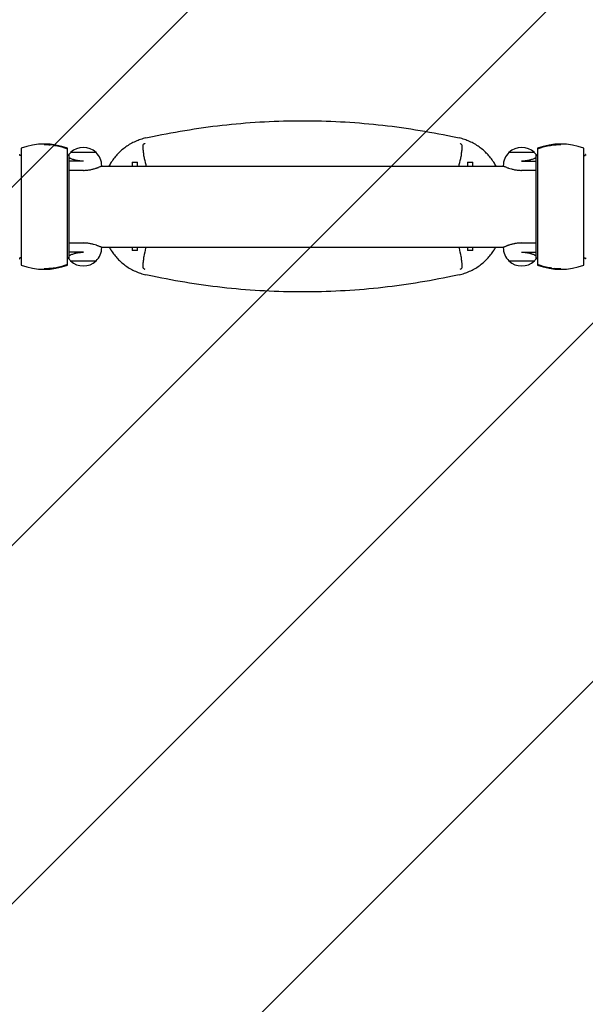
# Model space of a CAD drawing. Units: millimetres. Extents: x -3343 to 3343, y -3936 to 3936.
# Drawn here: x 1830 to 2539, y -999 to 234 of the extents above; entities that cross this region are included whole.
import ezdxf

# ---------------------------------------------------------------- set-up
doc = ezdxf.new("R2010")
doc.units = ezdxf.units.MM
doc.header["$LTSCALE"] = 20
doc.linetypes.add('HIDDEN', pattern=[9.525, 6.35, -3.175])
doc.layers.add('2d', color=230, linetype='Continuous')
doc.layers.add('EN-Free_Space_Hatch', color=10, linetype='HIDDEN')

msp = doc.modelspace()

# ---------------------------------------------------------------- hatches: boundary and pattern name
at = {"layer": 'EN-Free_Space_Hatch'}
h = msp.add_hatch(dxfattribs=at)
h.set_pattern_fill('ANSI31', color=256, scale=100)
h.paths.add_polyline_path([(-2875, -3854.5), (-625, -3854.5), (-625, 3854.5), (-2875, 3854.5)])
h.paths.add_polyline_path([(23, 3935.5), (3062, 3935.5), (3062, -3935.5), (23, -3935.5)])

# ---------------------------------------------------------------- linework, layer by layer
at = {"layer": '2d'}
for p, q in [((1861, 78.5), (1861, 77.9)), ((2508, 77.9), (2508, 78.5)), ((1830.2, 65.2), (1830.5, 65.2)), ((1830.5, 64), (1830.5, 65.2)), ((1832, 64), (1830.5, 64)), ((1832, 73.3), (1832, -73.3)), ((1890, -73.3), (1890, 73.3)), ((1891.5, 64), (1890, 64)), ((1891.8, 65.2), (1891.5, 65.2)), ((1891.5, 65.2), (1891.5, 64)), ((1891.8, 65.2), (1891.8, 64)), ((1892.3, -63.9), (1892.3, 63.9)), ((1926, 67.8), (1894, 67.8)), ((2475, 67.8), (2443, 67.8)), ((2476.8, 63.9), (2476.8, -63.9)), ((2477.2, 65.2), (2477.5, 65.2)), ((2477.2, 64), (2477.2, 65.2)), ((2477.5, 64), (2477.5, 65.2)), ((2477.5, 64), (2479, 64)), ((2479, 73.3), (2479, -73.3)), ((2537, -73.3), (2537, 73.3)), ((2537, 64), (2538.5, 64)), ((2538.8, 65.2), (2538.5, 65.2)), ((2538.5, 65.2), (2538.5, 64)), ((2538.8, 65.2), (2538.8, 64)), ((1910, 57.1), (1892.3, 57.1)), ((1932.6, 50.8), (2436.4, 50.8)), ((1933, 51), (1933, 51.2)), ((1971, 55.9), (1971, 50.8)), ((1971, 55.9), (1978, 55.9)), ((1978, 50.8), (1978, 55.9)), ((2391, 55.9), (2391, 50.8)), ((2391, 55.9), (2398, 55.9)), ((2398, 50.8), (2398, 55.9)), ((2436, 51), (2436, 51.2)), ((2459, 57.1), (2476.8, 57.1)), ((1910, 45.5), (1892.3, 45.5)), ((2476.8, 45.5), (2459, 45.5)), ((1892.3, -45.5), (1910, -45.5)), ((2459, -45.5), (2476.8, -45.5)), ((1910, -57.1), (1892.3, -57.1)), ((1932.6, -50.8), (2436.4, -50.8)), ((1933, -51), (1933, -51.2)), ((1971, -50.8), (1971, -55.1)), ((1978, -55.1), (1971, -55.1)), ((1978, -55.1), (1978, -50.8)), ((2391, -50.8), (2391, -55.1)), ((2398, -55.1), (2391, -55.1)), ((2398, -55.1), (2398, -50.8)), ((2436, -51), (2436, -51.2)), ((2459, -57.1), (2476.8, -57.1)), ((1830.2, -65.2), (1830.5, -65.2)), ((1830.5, -65.2), (1830.5, -64)), ((1832, -64), (1830.5, -64)), ((1891.5, -64), (1890, -64)), ((1891.5, -64), (1891.5, -65.2)), ((1891.8, -65.2), (1891.5, -65.2)), ((1891.8, -64), (1891.8, -65.2)), ((1894, -67.9), (1926, -67.9)), ((2443, -67.9), (2475, -67.9)), ((2477.2, -65.2), (2477.2, -64)), ((2477.2, -65.2), (2477.5, -65.2)), ((2477.5, -65.2), (2477.5, -64)), ((2477.5, -64), (2479, -64)), ((2537, -64), (2538.5, -64)), ((2538.5, -64), (2538.5, -65.2)), ((2538.8, -65.2), (2538.5, -65.2)), ((2538.8, -64), (2538.8, -65.2)), ((1861, -77.9), (1861, -78.5)), ((2508, -77.9), (2508, -78.5))]:
    msp.add_line(p, q, dxfattribs=at)
for centre, radius, start, end in [((1861, -4.5), 83, 69.5495, 110.4504), ((1910, 51.3), 23, 45.9208, 134.0792), ((2459, 51.3), 23, 45.9208, 134.0792), ((2508, -4.5), 83, 69.5495, 110.4504), ((1910, 51.2), 23, 133.5612, 142.5048), ((1910, 51.2), 23, 0, 46.4388), ((2459, 51.2), 23, 133.5612, 180), ((2459, 51.2), 23, 37.4952, 46.4388), ((1910, -51.2), 23, 313.5612, 360), ((2459, -51.2), 23, 180, 226.4388), ((1861, 4.5), 83, 249.5495, 290.4505), ((1910, -51.2), 23, 217.4952, 226.4388), ((1910, -51.3), 23, 225.9208, 314.0792), ((2459, -51.3), 23, 225.9208, 314.0792), ((2459, -51.2), 23, 313.5612, 322.5048), ((2508, 4.5), 83, 249.5495, 290.4505)]:
    msp.add_arc(centre, radius, start, end, dxfattribs=at)
for points, knots in [([(1988.4, 86.1), (1991.1, 86.7), (1993.9, 87.3), (2011.9, 91.2), (2027.3, 94), (2058.3, 99), (2073.9, 101.1), (2105.3, 104.4), (2121.1, 105.6), (2152.8, 107.3), (2168.6, 107.7), (2200.3, 107.7), (2216.2, 107.3), (2247.9, 105.6), (2263.7, 104.4), (2295.1, 101.1), (2310.7, 99), (2341.7, 94), (2357.1, 91.2), (2375.1, 87.3), (2377.9, 86.7), (2380.6, 86.1)], [175.624188, 175.624188, 175.624188, 175.624188, 184.053749, 184.053749, 230.067186, 230.067186, 276.080623, 276.080623, 322.094061, 322.094061, 368.107498, 368.107498, 414.120935, 414.120935, 460.134372, 460.134372, 506.14781, 506.14781, 552.161247, 552.161247, 560.590808, 560.590808, 560.590808, 560.590808]), ([(1872.1, 77.1), (1870.8, 77.3), (1869.6, 77.4), (1865.9, 77.8), (1863.5, 77.9), (1861, 77.9)], [0.23699563, 0.23699563, 0.23699563, 0.23699563, 0.2406747, 0.2406747, 0.24803951, 0.24803951, 0.24803951, 0.24803951]), ([(1861, 77.9), (1863.5, 77.9), (1865.9, 77.8), (1868.4, 77.5), (1868.4, 77.5), (1868.4, 77.5)], [0.372111536, 0.372111536, 0.372111536, 0.372111536, 0.379560464, 0.379560464, 0.379561533, 0.379561533, 0.379561533, 0.379561533]), ([(1872.1, 77.1), (1872.1, 77.1), (1872.1, 77.1), (1873.4, 76.9), (1874.6, 76.7), (1880.6, 75.6), (1885.4, 74.3), (1890, 72.6)], [0.38328386, 0.38328386, 0.38328386, 0.38328386, 0.38328493, 0.38328493, 0.38700939, 0.38700939, 0.40190725, 0.40190725, 0.40190725, 0.40190725]), ([(1988.4, 86.1), (1986.1, 85.6), (1983.9, 85), (1979.5, 83.5), (1977.4, 82.7), (1973.1, 80.8), (1971.1, 79.8), (1967, 77.5), (1965.1, 76.2), (1961.4, 73.6), (1959.6, 72.1), (1956.2, 69.2), (1954.5, 67.6), (1951.6, 64.5), (1950.2, 62.9), (1947.5, 59.5), (1946.2, 57.7), (1943.9, 54.2), (1943, 52.5), (1942, 50.8)], [333.46997, 333.46997, 333.46997, 333.46997, 340.103473, 340.103473, 346.768589, 346.768589, 353.433705, 353.433705, 360.098821, 360.098821, 366.763937, 366.763937, 373.429054, 373.429054, 379.849433, 379.849433, 386.269813, 386.269813, 391.800057, 391.800057, 391.800057, 391.800057]), ([(1987, 79), (1986.9, 79), (1986.8, 78.9), (1986.4, 78.8), (1986.1, 78.6), (1985.5, 78.3), (1985.2, 78), (1984.7, 77.3), (1984.5, 76.8), (1984.3, 75.2), (1984.4, 74), (1984.7, 71.2), (1984.9, 69.8), (1985.2, 66.8), (1985.4, 65.3), (1985.5, 63.7)], [46.364672, 46.364672, 46.364672, 46.364672, 46.734728, 46.734728, 48.55058, 48.55058, 51.037253, 51.037253, 54.898179, 54.898179, 60.056961, 60.056961, 64.330956, 64.330956, 68.584891, 68.584891, 68.584891, 68.584891]), ([(2427, 50.8), (2426, 52.5), (2425.1, 54.2), (2422.8, 57.7), (2421.5, 59.5), (2418.8, 62.9), (2417.4, 64.5), (2414.4, 67.6), (2412.8, 69.2), (2409.4, 72.1), (2407.6, 73.6), (2403.9, 76.2), (2402, 77.5), (2397.9, 79.8), (2395.9, 80.8), (2391.6, 82.7), (2389.5, 83.5), (2385.1, 85), (2382.9, 85.6), (2380.6, 86.1)], [245.388081, 245.388081, 245.388081, 245.388081, 250.918325, 250.918325, 257.338705, 257.338705, 263.759085, 263.759085, 270.424201, 270.424201, 277.089317, 277.089317, 283.754433, 283.754433, 290.419549, 290.419549, 297.084665, 297.084665, 303.718168, 303.718168, 303.718168, 303.718168]), ([(2383.5, 63.7), (2383.5, 64.4), (2383.6, 65.2), (2383.9, 67.9), (2384.1, 69.7), (2384.5, 73.1), (2384.6, 74.4), (2384.6, 76.5), (2384.4, 77.2), (2383.9, 77.9), (2383.7, 78.2), (2383.1, 78.5), (2382.8, 78.7), (2382.3, 78.9), (2382.2, 78.9), (2382, 79)], [0, 0, 0, 0, 2.206638, 2.206638, 8.245447, 8.245447, 14.207146, 14.207146, 19.430065, 19.430065, 22.094169, 22.094169, 24.101475, 24.101475, 24.969353, 24.969353, 24.969353, 24.969353]), ([(2508, 77.9), (2503, 77.9), (2498.1, 77.4), (2490.9, 76.1), (2488.5, 75.5), (2484.9, 74.6), (2483.7, 74.2), (2481.3, 73.4), (2480.2, 73), (2479, 72.6)], [0, 0, 0, 0, 0.01474073, 0.01474073, 0.02211109, 0.02211109, 0.02579627, 0.02579627, 0.02948145, 0.02948145, 0.02948145, 0.02948145]), ([(2479, 72.6), (2483.6, 74.3), (2488.4, 75.6), (2495.6, 77), (2498.1, 77.3), (2501.8, 77.6), (2503, 77.7), (2505.5, 77.8), (2506.8, 77.9), (2508, 77.9)], [0.09130973, 0.09130973, 0.09130973, 0.09130973, 0.10623026, 0.10623026, 0.11369053, 0.11369053, 0.11742066, 0.11742066, 0.1211508, 0.1211508, 0.1211508, 0.1211508]), ([(1985.5, 63.7), (1985.6, 63.5), (1985.6, 63.4), (1985.6, 63.2), (1985.6, 63.1), (1985.6, 63.1)], [-328.195508, -328.195508, -328.195508, -328.195508, -326.912885, -326.912885, -326.750647, -326.750647, -326.750647, -326.750647]), ([(1985.6, 63.1), (1986.5, 59.7), (1987.3, 56.2), (1988.2, 52.1), (1988.3, 51.4), (1988.5, 50.8)], [3933.524875, 3933.524875, 3933.524875, 3933.524875, 3943.372642, 3943.372642, 3945.211397, 3945.211397, 3945.211397, 3945.211397]), ([(2380.5, 50.8), (2380.7, 51.4), (2380.8, 52.1), (2381.7, 56.2), (2382.5, 59.7), (2383.4, 63.1)], [4042.318727, 4042.318727, 4042.318727, 4042.318727, 4044.157483, 4044.157483, 4054.00525, 4054.00525, 4054.00525, 4054.00525]), ([(1910, 57.1), (1909.5, 57.1), (1909, 57.1), (1908, 57.1), (1907.5, 57.1), (1906, 57.2), (1905, 57.3), (1903.6, 57.5), (1903.2, 57.6), (1902.2, 57.8), (1901.8, 57.9), (1900.4, 58.2), (1899.6, 58.4), (1898.4, 58.7), (1898, 58.8), (1897.3, 59.1), (1896.9, 59.2), (1895.9, 59.5), (1895.2, 59.8), (1894.3, 60.2), (1894, 60.3), (1893.5, 60.5), (1893.3, 60.6), (1892.7, 60.9), (1892.5, 61), (1892.3, 61.2)], [0.03380387, 0.03380387, 0.03380387, 0.03380387, 0.03529904, 0.03529904, 0.0367942, 0.0367942, 0.03978453, 0.03978453, 0.0412797, 0.0412797, 0.04277487, 0.04277487, 0.0457652, 0.0457652, 0.04726037, 0.04726037, 0.04875553, 0.04875553, 0.05174586, 0.05174586, 0.05324103, 0.05324103, 0.0547362, 0.0547362, 0.05643477, 0.05643477, 0.05643477, 0.05643477]), ([(1910, 45.5), (1911.5, 45.5), (1913.1, 45.6), (1915.3, 45.8), (1916, 45.9), (1917.1, 46.1), (1917.5, 46.1), (1918.2, 46.2), (1918.5, 46.3), (1920.3, 46.6), (1921.6, 47), (1923.4, 47.5), (1924, 47.6), (1925.2, 48), (1925.7, 48.2), (1926.8, 48.5), (1927.3, 48.7), (1928, 48.9), (1928.2, 49), (1928.7, 49.2), (1928.9, 49.3), (1929.9, 49.7), (1930.6, 50), (1931.5, 50.3), (1931.8, 50.5), (1932.1, 50.6), (1932.2, 50.6), (1932.4, 50.7), (1932.5, 50.8), (1932.8, 50.9), (1933, 51), (1933, 51), (1933, 51), (1933, 51)], [0, 0, 0, 0, 0.00455394, 0.00455394, 0.00683091, 0.00683091, 0.0079694, 0.0079694, 0.00910788, 0.00910788, 0.01366182, 0.01366182, 0.01593879, 0.01593879, 0.01821576, 0.01821576, 0.02049273, 0.02049273, 0.02163121, 0.02163121, 0.0227697, 0.0227697, 0.02732364, 0.02732364, 0.02960061, 0.02960061, 0.03073909, 0.03073909, 0.03187758, 0.03187758, 0.03643152, 0.03643152, 0.03646325, 0.03646325, 0.03646325, 0.03646325]), ([(2436, 51), (2436, 51), (2436, 51), (2436, 51), (2436.1, 51), (2436.2, 50.9), (2436.3, 50.9), (2436.6, 50.7), (2436.8, 50.7), (2437.1, 50.5), (2437.2, 50.5), (2437.5, 50.3), (2437.6, 50.3), (2438.4, 50), (2439.1, 49.7), (2440.3, 49.2), (2440.8, 49), (2441.7, 48.7), (2442.2, 48.5), (2443.8, 48), (2444.9, 47.6), (2446.8, 47.1), (2447.4, 47), (2448.8, 46.7), (2449.4, 46.5), (2451.5, 46.1), (2452.9, 45.9), (2455.9, 45.6), (2457.5, 45.5), (2459, 45.5)], [0.03646325, 0.03646325, 0.03646325, 0.03646325, 0.03757, 0.03757, 0.03870849, 0.03870849, 0.04098546, 0.04098546, 0.04326243, 0.04326243, 0.04440091, 0.04440091, 0.0455394, 0.0455394, 0.05009334, 0.05009334, 0.05237031, 0.05237031, 0.05464728, 0.05464728, 0.05920122, 0.05920122, 0.06147819, 0.06147819, 0.06375516, 0.06375516, 0.0683091, 0.0683091, 0.07286304, 0.07286304, 0.07286304, 0.07286304]), ([(2476.8, 61.2), (2476.5, 61), (2476.3, 60.9), (2475.8, 60.6), (2475.5, 60.5), (2475, 60.3), (2474.7, 60.2), (2473.8, 59.8), (2473.1, 59.5), (2471.7, 59.1), (2471, 58.8), (2469.8, 58.5), (2469.4, 58.4), (2468.5, 58.2), (2468.1, 58.1), (2466.8, 57.8), (2465.9, 57.6), (2464.4, 57.4), (2464, 57.4), (2463, 57.2), (2462.5, 57.2), (2461, 57.1), (2460, 57.1), (2459, 57.1)], [0.01109581, 0.01109581, 0.01109581, 0.01109581, 0.01280125, 0.01280125, 0.01430144, 0.01430144, 0.01580163, 0.01580163, 0.018802, 0.018802, 0.02180237, 0.02180237, 0.02330256, 0.02330256, 0.02480275, 0.02480275, 0.02780312, 0.02780312, 0.02930331, 0.02930331, 0.03080349, 0.03080349, 0.03380387, 0.03380387, 0.03380387, 0.03380387]), ([(1933, -51), (1933, -51), (1933, -51), (1933, -51), (1932.9, -51), (1932.8, -50.9), (1932.7, -50.9), (1932.4, -50.7), (1932.2, -50.7), (1931.9, -50.5), (1931.8, -50.5), (1931.5, -50.3), (1931.4, -50.3), (1930.6, -50), (1929.9, -49.7), (1928.7, -49.2), (1928.2, -49), (1927.3, -48.7), (1926.8, -48.5), (1925.2, -48), (1924.1, -47.6), (1922.2, -47.1), (1921.6, -47), (1920.2, -46.7), (1919.6, -46.5), (1917.5, -46.1), (1916.1, -45.9), (1913.1, -45.6), (1911.5, -45.5), (1910, -45.5)], [0.03646325, 0.03646325, 0.03646325, 0.03646325, 0.03757, 0.03757, 0.03870849, 0.03870849, 0.04098546, 0.04098546, 0.04326243, 0.04326243, 0.04440091, 0.04440091, 0.0455394, 0.0455394, 0.05009334, 0.05009334, 0.05237031, 0.05237031, 0.05464728, 0.05464728, 0.05920122, 0.05920122, 0.06147819, 0.06147819, 0.06375516, 0.06375516, 0.0683091, 0.0683091, 0.07286304, 0.07286304, 0.07286304, 0.07286304]), ([(2459, -45.5), (2457.5, -45.5), (2455.9, -45.6), (2453.7, -45.8), (2453, -45.9), (2451.9, -46.1), (2451.5, -46.1), (2450.8, -46.2), (2450.5, -46.3), (2448.7, -46.6), (2447.4, -47), (2445.6, -47.5), (2445, -47.6), (2443.8, -48), (2443.3, -48.2), (2442.2, -48.5), (2441.7, -48.7), (2441, -48.9), (2440.8, -49), (2440.3, -49.2), (2440.1, -49.3), (2439.1, -49.7), (2438.4, -50), (2437.5, -50.3), (2437.2, -50.5), (2436.9, -50.6), (2436.8, -50.6), (2436.6, -50.7), (2436.5, -50.8), (2436.2, -50.9), (2436, -51), (2436, -51), (2436, -51), (2436, -51)], [0, 0, 0, 0, 0.00455394, 0.00455394, 0.00683091, 0.00683091, 0.0079694, 0.0079694, 0.00910788, 0.00910788, 0.01366182, 0.01366182, 0.01593879, 0.01593879, 0.01821576, 0.01821576, 0.02049273, 0.02049273, 0.02163121, 0.02163121, 0.0227697, 0.0227697, 0.02732364, 0.02732364, 0.02960061, 0.02960061, 0.03073909, 0.03073909, 0.03187758, 0.03187758, 0.03643152, 0.03643152, 0.03646325, 0.03646325, 0.03646325, 0.03646325]), ([(1892.3, -61.2), (1892.5, -61), (1892.7, -60.9), (1893.2, -60.6), (1893.5, -60.5), (1894, -60.3), (1894.3, -60.2), (1895.2, -59.8), (1895.9, -59.5), (1897.3, -59.1), (1898, -58.8), (1899.2, -58.5), (1899.6, -58.4), (1900.5, -58.2), (1900.9, -58.1), (1902.2, -57.8), (1903.1, -57.6), (1904.6, -57.4), (1905, -57.4), (1906, -57.2), (1906.5, -57.2), (1908, -57.1), (1909, -57.1), (1910, -57.1)], [0.01109581, 0.01109581, 0.01109581, 0.01109581, 0.01280125, 0.01280125, 0.01430144, 0.01430144, 0.01580163, 0.01580163, 0.018802, 0.018802, 0.02180237, 0.02180237, 0.02330256, 0.02330256, 0.02480275, 0.02480275, 0.02780312, 0.02780312, 0.02930331, 0.02930331, 0.03080349, 0.03080349, 0.03380387, 0.03380387, 0.03380387, 0.03380387]), ([(1942.5, -50.8), (1943.3, -52.2), (1944.1, -53.6), (1946.2, -56.9), (1947.5, -58.7), (1950.2, -62.1), (1951.6, -63.7), (1954.5, -66.8), (1956.2, -68.4), (1959.6, -71.3), (1961.4, -72.8), (1965.1, -75.4), (1967, -76.7), (1971.1, -79), (1973.1, -80), (1977.4, -81.9), (1979.5, -82.7), (1983.9, -84.2), (1986.1, -84.8), (1988.4, -85.3)], [33.859078, 33.859078, 33.859078, 33.859078, 38.522279, 38.522279, 44.942659, 44.942659, 51.363039, 51.363039, 58.028155, 58.028155, 64.693271, 64.693271, 71.358387, 71.358387, 78.023503, 78.023503, 84.688619, 84.688619, 91.322122, 91.322122, 91.322122, 91.322122]), ([(1988.3, -50.8), (1988.2, -51.2), (1988.1, -51.6), (1987.3, -55.4), (1986.5, -58.9), (1985.6, -62.3)], [4043.078128, 4043.078128, 4043.078128, 4043.078128, 4044.157483, 4044.157483, 4054.00525, 4054.00525, 4054.00525, 4054.00525]), ([(2380.6, -85.3), (2382.9, -84.8), (2385.1, -84.2), (2389.5, -82.7), (2391.6, -81.9), (2395.9, -80), (2397.9, -79), (2402, -76.7), (2403.9, -75.4), (2407.6, -72.8), (2409.4, -71.3), (2412.8, -68.4), (2414.4, -66.8), (2417.4, -63.7), (2418.8, -62.1), (2421.5, -58.7), (2422.8, -56.9), (2424.9, -53.6), (2425.7, -52.2), (2426.5, -50.8)], [121.073924, 121.073924, 121.073924, 121.073924, 127.707427, 127.707427, 134.372543, 134.372543, 141.037659, 141.037659, 147.702775, 147.702775, 154.367891, 154.367891, 161.033007, 161.033007, 167.453387, 167.453387, 173.873767, 173.873767, 178.536968, 178.536968, 178.536968, 178.536968]), ([(2383.4, -62.3), (2382.5, -58.9), (2381.7, -55.4), (2380.9, -51.6), (2380.8, -51.2), (2380.7, -50.8)], [3933.524875, 3933.524875, 3933.524875, 3933.524875, 3943.372642, 3943.372642, 3944.451997, 3944.451997, 3944.451997, 3944.451997]), ([(2459, -57.1), (2459.5, -57.1), (2460, -57.1), (2461, -57.1), (2461.5, -57.1), (2463, -57.2), (2464, -57.3), (2465.4, -57.5), (2465.8, -57.6), (2466.8, -57.8), (2467.2, -57.9), (2468.6, -58.2), (2469.4, -58.4), (2470.6, -58.7), (2471, -58.8), (2471.7, -59.1), (2472.1, -59.2), (2473.1, -59.5), (2473.8, -59.8), (2474.7, -60.2), (2475, -60.3), (2475.5, -60.5), (2475.7, -60.6), (2476.3, -60.9), (2476.5, -61), (2476.8, -61.2)], [0.03380387, 0.03380387, 0.03380387, 0.03380387, 0.03529904, 0.03529904, 0.0367942, 0.0367942, 0.03978453, 0.03978453, 0.0412797, 0.0412797, 0.04277487, 0.04277487, 0.0457652, 0.0457652, 0.04726037, 0.04726037, 0.04875553, 0.04875553, 0.05174586, 0.05174586, 0.05324103, 0.05324103, 0.0547362, 0.0547362, 0.05643477, 0.05643477, 0.05643477, 0.05643477]), ([(1861, -77.9), (1866, -77.9), (1870.9, -77.4), (1878.1, -76.1), (1880.5, -75.5), (1884.1, -74.6), (1885.3, -74.2), (1887.7, -73.4), (1888.8, -73), (1890, -72.6)], [0, 0, 0, 0, 0.01474073, 0.01474073, 0.02211109, 0.02211109, 0.02579627, 0.02579627, 0.02948145, 0.02948145, 0.02948145, 0.02948145]), ([(1890, -72.6), (1885.4, -74.3), (1880.6, -75.6), (1873.4, -77), (1870.9, -77.3), (1867.2, -77.6), (1866, -77.7), (1863.5, -77.8), (1862.2, -77.9), (1861, -77.9)], [0.09130973, 0.09130973, 0.09130973, 0.09130973, 0.10623026, 0.10623026, 0.11369053, 0.11369053, 0.11742066, 0.11742066, 0.1211508, 0.1211508, 0.1211508, 0.1211508]), ([(1985.5, -62.9), (1985.5, -63.7), (1985.4, -64.4), (1985.1, -67.1), (1984.9, -69), (1984.5, -72.3), (1984.4, -73.7), (1984.4, -75.7), (1984.6, -76.4), (1985.1, -77.1), (1985.3, -77.4), (1985.9, -77.7), (1986.2, -77.9), (1986.7, -78.1), (1986.8, -78.1), (1987, -78.2)], [0, 0, 0, 0, 2.259072, 2.259072, 8.298057, 8.298057, 14.225847, 14.225847, 19.430513, 19.430513, 22.092036, 22.092036, 24.10463, 24.10463, 24.964199, 24.964199, 24.964199, 24.964199]), ([(1985.6, -62.3), (1985.6, -62.4), (1985.6, -62.6), (1985.6, -62.8), (1985.5, -62.8), (1985.5, -62.9)], [-141.964577, -141.964577, -141.964577, -141.964577, -140.932324, -140.932324, -140.270856, -140.270856, -140.270856, -140.270856]), ([(2382, -78.2), (2382.1, -78.2), (2382.1, -78.1), (2382.6, -78), (2382.9, -77.9), (2383.5, -77.5), (2383.8, -77.3), (2384.3, -76.6), (2384.4, -76.1), (2384.7, -74.5), (2384.6, -73.4), (2384.3, -70.6), (2384.1, -69.2), (2383.8, -66.1), (2383.6, -64.5), (2383.5, -62.9)], [46.416559, 46.416559, 46.416559, 46.416559, 46.707879, 46.707879, 48.514875, 48.514875, 50.96276, 50.96276, 54.742907, 54.742907, 59.859918, 59.859918, 64.267027, 64.267027, 68.651233, 68.651233, 68.651233, 68.651233]), ([(2383.5, -62.9), (2383.4, -62.8), (2383.4, -62.6), (2383.4, -62.4), (2383.4, -62.4), (2383.4, -62.3)], [-78.87759, -78.87759, -78.87759, -78.87759, -77.972099, -77.972099, -77.689962, -77.689962, -77.689962, -77.689962]), ([(2496.9, -77.1), (2496.9, -77.1), (2496.9, -77.1), (2495.6, -76.9), (2494.4, -76.7), (2488.4, -75.6), (2483.6, -74.3), (2479, -72.6)], [0.38328386, 0.38328386, 0.38328386, 0.38328386, 0.38328493, 0.38328493, 0.38700939, 0.38700939, 0.40190725, 0.40190725, 0.40190725, 0.40190725]), ([(2380.6, -85.3), (2377.9, -85.9), (2375.1, -86.5), (2357.1, -90.4), (2341.7, -93.2), (2310.7, -98.2), (2295.1, -100.3), (2263.7, -103.6), (2247.9, -104.8), (2216.2, -106.5), (2200.3, -106.9), (2168.6, -106.9), (2152.8, -106.5), (2121.1, -104.8), (2105.3, -103.6), (2073.9, -100.3), (2058.3, -98.2), (2027.3, -93.2), (2011.9, -90.4), (1993.9, -86.5), (1991.1, -85.9), (1988.4, -85.3)], [175.624194, 175.624194, 175.624194, 175.624194, 184.053752, 184.053752, 230.06719, 230.06719, 276.080629, 276.080629, 322.094067, 322.094067, 368.107505, 368.107505, 414.120943, 414.120943, 460.134381, 460.134381, 506.147819, 506.147819, 552.161257, 552.161257, 560.590815, 560.590815, 560.590815, 560.590815]), ([(2496.9, -77.1), (2498.2, -77.3), (2499.4, -77.4), (2503.1, -77.8), (2505.5, -77.9), (2508, -77.9)], [0.23699563, 0.23699563, 0.23699563, 0.23699563, 0.2406747, 0.2406747, 0.24803951, 0.24803951, 0.24803951, 0.24803951]), ([(2508, -77.9), (2505.5, -77.9), (2503.1, -77.8), (2500.6, -77.5), (2500.6, -77.5), (2500.6, -77.5)], [0.372111536, 0.372111536, 0.372111536, 0.372111536, 0.379560464, 0.379560464, 0.379561534, 0.379561534, 0.379561534, 0.379561534])]:
    msp.add_open_spline(points, degree=3, knots=knots, dxfattribs=at)
for points in [[(1890, 72.6), (1885.4, 74.3), (1880.6, 75.6), (1875.8, 76.5)], [(2383.4, 63.1), (2383.4, 63.3), (2383.4, 63.5), (2383.5, 63.7)], [(2479, -72.6), (2483.6, -74.3), (2488.4, -75.6), (2493.2, -76.5)]]:
    msp.add_open_spline(points, degree=3, dxfattribs=at)

doc.saveas('drawing.dxf')
